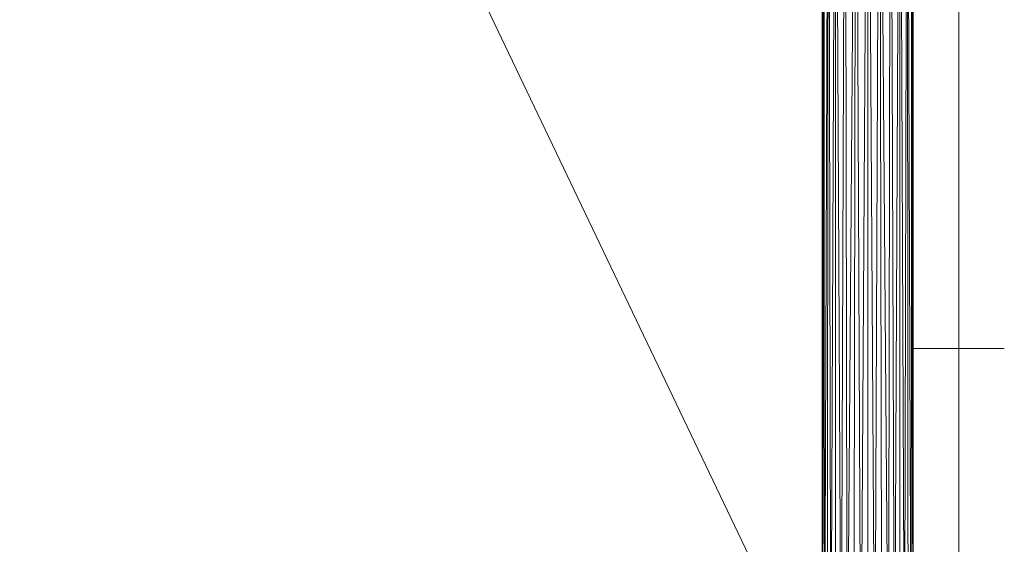
# Model space of a CAD drawing. Units: inches. Extents: x 0 to 204, y 0 to 264.
# Drawn here: x 97 to 105, y 154 to 158 of the extents above; entities that cross this region are included whole.
import ezdxf

# ---------------------------------------------------------------- set-up
doc = ezdxf.new("R2010")
doc.units = ezdxf.units.IN
doc.header["$MEASUREMENT"] = 0
doc.layers.get('0').update_dxf_attribs({"color": 1})

# ---------------------------------------------------------------- blocks, each defined once
blk = doc.blocks.new('LATO-1-3D')
at = {"lineweight": 18}
for points, invisible_edges in [([(7.75, 2.4051, 17.375), (7.7628, 2.4051, 17.2779), (7.7628, -3.0179, 17.2779), (7.75, -3.0179, 17.375)], 10), ([(7.75, -3.0179, 17.375), (7.7628, -3.0179, 17.4721), (7.7628, 2.4051, 17.4721), (7.75, 2.4051, 17.375)], 10), ([(7.8002, -3.0179, 17.1875), (7.7628, -3.0179, 17.2779), (7.7628, 2.4051, 17.2779), (7.8002, 2.4051, 17.1875)], 10), ([(7.7628, -3.0179, 17.4721), (7.8002, -3.0179, 17.5625), (7.8002, 2.4051, 17.5625), (7.7628, 2.4051, 17.4721)], 10), ([(7.8598, -3.0179, 17.1098), (7.8002, -3.0179, 17.1875), (7.8002, 2.4051, 17.1875), (7.8598, 2.4051, 17.1098)], 10), ([(7.8002, -3.0179, 17.5625), (7.8598, -3.0179, 17.6402), (7.8598, 2.4051, 17.6402), (7.8002, 2.4051, 17.5625)], 10), ([(7.9375, 2.4051, 17.0502), (7.9375, -3.0179, 17.0502), (7.8598, -3.0179, 17.1098), (7.8598, 2.4051, 17.1098)], 5), ([(7.8598, -3.0179, 17.6402), (7.9375, -3.0179, 17.6998), (7.9375, 2.4051, 17.6998), (7.8598, 2.4051, 17.6402)], 10), ([(8.0279, 2.4051, 17.0128), (8.0279, -3.0179, 17.0128), (7.9375, -3.0179, 17.0502), (7.9375, 2.4051, 17.0502)], 5), ([(7.9375, -3.0179, 17.6998), (8.0279, -3.0179, 17.7372), (8.0279, 2.4051, 17.7372), (7.9375, 2.4051, 17.6998)], 10), ([(8.125, -3.0179, 17), (8.0279, -3.0179, 17.0128), (8.0279, 2.4051, 17.0128), (8.125, 2.4051, 17)], 2), ([(8.0279, -3.0179, 17.7372), (8.125, -3.0179, 17.75), (8.125, 2.4051, 17.75), (8.0279, 2.4051, 17.7372)], 8), ([(8.125, -3.0179, 17.75), (8.2221, -3.0179, 17.7372), (8.2221, 2.4051, 17.7372), (8.125, 2.4051, 17.75)], 2), ([(8.2221, -3.0179, 17.0128), (8.125, -3.0179, 17), (8.125, 2.4051, 17), (8.2221, 2.4051, 17.0128)], 8), ([(8.2221, -3.0179, 17.7372), (8.3125, -3.0179, 17.6998), (8.3125, 2.4051, 17.6998), (8.2221, 2.4051, 17.7372)], 10), ([(8.3125, -3.0179, 17.0502), (8.2221, -3.0179, 17.0128), (8.2221, 2.4051, 17.0128), (8.3125, 2.4051, 17.0502)], 10), ([(8.3125, -3.0179, 17.6998), (8.3902, -3.0179, 17.6402), (8.3902, 2.4051, 17.6402), (8.3125, 2.4051, 17.6998)], 10), ([(8.3902, -3.0179, 17.1098), (8.3125, -3.0179, 17.0502), (8.3125, 2.4051, 17.0502), (8.3902, 2.4051, 17.1098)], 10), ([(8.3902, -3.0179, 17.6402), (8.4498, -3.0179, 17.5625), (8.4498, 2.4051, 17.5625), (8.3902, 2.4051, 17.6402)], 10), ([(8.4498, -3.0179, 17.1875), (8.3902, -3.0179, 17.1098), (8.3902, 2.4051, 17.1098), (8.4498, 2.4051, 17.1875)], 10), ([(8.4498, -3.0179, 17.5625), (8.4872, -3.0179, 17.4721), (8.4872, 2.4051, 17.4721), (8.4498, 2.4051, 17.5625)], 10), ([(8.4872, -3.0179, 17.2779), (8.4498, -3.0179, 17.1875), (8.4498, 2.4051, 17.1875), (8.4872, 2.4051, 17.2779)], 10), ([(8.5, 2.4051, 17.375), (8.4872, 2.4051, 17.4721), (8.4872, -3.0179, 17.4721), (8.5, -3.0179, 17.375)], 10), ([(8.5, -3.0179, 17.375), (8.4872, -3.0179, 17.2779), (8.4872, 2.4051, 17.2779), (8.5, 2.4051, 17.375)], 10), ([(7.7504, -3.6923, 17.2683), (7.75, -3.0179, 17.375), (7.7628, -3.0179, 17.2779)], 13), ([(7.7881, -3.5377, 17.4909), (7.7628, -3.0179, 17.4721), (7.75, -3.0179, 17.375)], 13), ([(7.7881, -3.5377, 17.4909), (7.8002, -3.0179, 17.5625), (7.7628, -3.0179, 17.4721)], 13), ([(7.8148, -3.4794, 17.1198), (7.7628, -3.0179, 17.2779), (7.8002, -3.0179, 17.1875)], 13), ([(7.7881, -3.5377, 17.4909), (7.8598, -3.0179, 17.6402), (7.8002, -3.0179, 17.5625)], 13), ([(7.8002, -3.0179, 17.1875), (7.8598, -3.0179, 17.1098), (7.8148, -3.4794, 17.1198)], 14), ([(7.8148, -3.4794, 17.1198), (7.8598, -3.0179, 17.1098), (7.9375, -3.0179, 17.0502)], 13), ([(7.9375, -3.0179, 17.6998), (7.8598, -3.0179, 17.6402), (7.9217, -3.6998, 17.6099)], 14), ([(8.0279, -3.0179, 17.0128), (7.8663, -3.8496, 16.9516), (7.9375, -3.0179, 17.0502)], 3), ([(8.125, -3.3862, 17.6893), (8.0279, -3.0179, 17.7372), (7.9375, -3.0179, 17.6998)], 13), ([(8.0279, -3.0179, 17.0128), (8.125, -3.0179, 17), (8.125, -3.3811, 16.9196)], 12), ([(8.125, -3.3862, 17.6893), (8.125, -3.0179, 17.75), (8.0279, -3.0179, 17.7372)], 12), ([(8.2221, -3.0179, 17.7372), (8.125, -3.0179, 17.75), (8.125, -3.3862, 17.6893)], 12), ([(8.2221, -3.0179, 17.0128), (8.125, -3.4926, 16.8949), (8.125, -3.0179, 17)], 1), ([(8.3125, -3.0179, 17.0502), (8.2955, -3.6436, 16.9539), (8.2221, -3.0179, 17.0128)], 3), ([(8.2221, -3.0179, 17.7372), (8.3362, -3.4902, 17.6466), (8.3125, -3.0179, 17.6998)], 3), ([(8.3902, -3.0179, 17.6402), (8.3125, -3.0179, 17.6998), (8.3362, -3.4902, 17.6466)], 14), ([(8.4355, -3.4891, 17.1183), (8.3125, -3.0179, 17.0502), (8.3902, -3.0179, 17.1098)], 13), ([(8.4498, -3.0179, 17.5625), (8.3902, -3.0179, 17.6402), (8.3362, -3.4902, 17.6466)], 14), ([(8.3902, -3.0179, 17.1098), (8.4498, -3.0179, 17.1875), (8.4355, -3.4891, 17.1183)], 14), ([(8.4355, -3.4891, 17.1183), (8.4498, -3.0179, 17.1875), (8.4872, -3.0179, 17.2779)], 13), ([(8.4498, -3.0179, 17.5625), (8.4752, -3.5402, 17.4592), (8.4872, -3.0179, 17.4721)], 3), ([(8.5, -3.0179, 17.375), (8.4872, -3.0179, 17.4721), (8.4752, -3.5402, 17.4592)], 14), ([(8.5, -3.0179, 17.375), (8.4995, -3.6765, 17.2717), (8.4872, -3.0179, 17.2779)], 3), ([(7.8663, -3.8496, 16.9516), (8.125, -3.3811, 16.9196), (8.125, -3.9674, 16.7898)], 13), ([(7.9217, -3.6998, 17.6099), (8.125, -3.9808, 17.5913), (8.125, -3.3862, 17.6893)], 13), ([(8.2734, -3.919, 17.5794), (8.125, -3.3862, 17.6893), (8.125, -3.9808, 17.5913)], 13), ([(8.2955, -3.6436, 16.9539), (8.125, -3.9674, 16.7898), (8.125, -3.4926, 16.8949)], 13), ([(7.9391, -4.4158, 16.5756), (8.125, -3.9674, 16.7898), (8.125, -4.3535, 16.4942), (8.125, -4.7395, 16.1986)], 9), ([(8.125, -4.4113, 17.3616), (8.2734, -3.919, 17.5794), (8.125, -3.9808, 17.5913)], 3), ([(8.125, -4.3535, 16.4942), (8.125, -3.9674, 16.7898), (8.294, -4.1298, 16.7522)], 14), ([(8.125, -4.4113, 17.3616), (8.125, -3.9808, 17.5913), (7.9572, -4.3767, 17.3801)], 14), ([(8.125, -4.3535, 16.4942), (8.3819, -4.5177, 16.5616), (8.125, -4.7395, 16.1986)], 3), ([(8.125, -4.4113, 17.3616), (7.956, -4.8293, 17.0907), (8.125, -4.8418, 17.1319)], 3), ([(8.125, -4.4113, 17.3616), (8.125, -4.8418, 17.1319), (8.3355, -4.4531, 17.3105)], 14)]:
    blk.add_3dface(points, dxfattribs=dict(at, invisible_edges=invisible_edges))
mesh = blk.add_polyface(dxfattribs=at)
corners = [(7.4821, -8.5564, 17.75), (-7.4821, -8.5564, 17.75), (-7.6819, -8.074, 17.75), (-7.75, -7.5564, 17.75), (-7.75, 1.9413, 17.75), (-7.6774, 2.5972, 17.75), (-7.4632, 3.2214, 17.75), (-7.1177, 3.7836, 17.75), (-6.6576, 4.2567, 17.75), (-6.1052, 4.6178, 17.75), (-3.7508, 5.5444, 17.75), (-1.2651, 6.0159, 17.75), (1.2651, 6.0159, 17.75), (3.7508, 5.5444, 17.75), (6.1052, 4.6178, 17.75), (6.6576, 4.2567, 17.75), (7.1177, 3.7836, 17.75), (7.4632, 3.2214, 17.75), (7.6774, 2.5972, 17.75), (7.75, 1.9413, 17.75), (7.75, -7.5564, 17.75), (7.6819, -8.074, 17.75)]
mesh.append_faces([[corners[k] for k in face] for face in [(19, 16, 17, 18)]], dxfattribs={"vtx0": -1})
mesh.append_faces([[corners[k] for k in face] for face in [(12, 19, 20, 3)]], dxfattribs={"vtx0": -1, "vtx2": -1, "vtx3": -1})
mesh.append_faces([[corners[k] for k in face] for face in [(4, 9, 10, 11)]], dxfattribs={"vtx0": -1, "vtx3": -1})
mesh.append_faces([[corners[k] for k in face] for face in [(13, 14, 19, 12), (15, 16, 19, 14)]], dxfattribs={"vtx1": -1, "vtx2": -1})
mesh.append_faces([[corners[k] for k in face] for face in [(11, 12, 3, 4)]], dxfattribs={"vtx1": -1, "vtx3": -1})
mesh.append_faces([[corners[k] for k in face] for face in [(7, 8, 9, 6), (1, 2, 3, 0)]], dxfattribs={"vtx2": -1})
mesh.append_faces([[corners[k] for k in face] for face in [(20, 21, 0, 3), (4, 5, 6, 9)]], dxfattribs={"vtx2": -1, "vtx3": -1})
mesh = blk.add_polyface(dxfattribs=at)
corners = [(-7.4821, -8.5564, 18), (7.4821, -8.5564, 18), (7.6819, -8.074, 18), (7.75, -7.5564, 18), (7.75, 1.9413, 18), (7.6774, 2.5972, 18), (7.4632, 3.2214, 18), (7.1177, 3.7836, 18), (6.6576, 4.2567, 18), (6.1052, 4.6178, 18), (3.7508, 5.5444, 18), (1.2651, 6.0159, 18), (-1.2651, 6.0159, 18), (-3.7508, 5.5444, 18), (-6.1052, 4.6178, 18), (-6.6576, 4.2567, 18), (-7.1177, 3.7836, 18), (-7.4632, 3.2214, 18), (-7.6774, 2.5972, 18), (-7.75, 1.9413, 18), (-7.75, -7.5564, 18), (-7.6819, -8.074, 18)]
mesh.append_faces([[corners[k] for k in face] for face in [(4, 10, 11, 3), (12, 19, 20)]], dxfattribs={"vtx0": -1, "vtx2": -1})
mesh.append_faces([[corners[k] for k in face] for face in [(19, 12, 13, 14), (4, 8, 9, 10)]], dxfattribs={"vtx0": -1, "vtx3": -1})
mesh.append_faces([[corners[k] for k in face] for face in [(18, 19, 14, 17)]], dxfattribs={"vtx1": -1, "vtx2": -1})
mesh.append_faces([[corners[k] for k in face] for face in [(11, 12, 20, 3)]], dxfattribs={"vtx1": -1, "vtx2": -1, "vtx3": -1})
mesh.append_faces([[corners[k] for k in face] for face in [(4, 5, 6)]], dxfattribs={"vtx2": -1})
mesh.append_faces([[corners[k] for k in face] for face in [(6, 7, 8, 4), (1, 2, 3, 20)]], dxfattribs={"vtx2": -1, "vtx3": -1})
mesh.append_faces([[corners[k] for k in face] for face in [(14, 15, 16, 17), (20, 21, 0, 1)]], dxfattribs={"vtx3": -1})
mesh = blk.add_polyface(dxfattribs=at)
corners = [(7.375, -6.2021, 17.75), (7.375, 3.2452, 17.75), (7.2779, 3.2452, 17.7372), (7.1875, 3.2452, 17.6998), (7.1098, 3.2452, 17.6402), (7.0502, 3.2452, 17.5625), (7.0128, 3.2452, 17.4721), (7, 3.2452, 17.375), (7.0128, 3.2452, 17.2779), (7.0502, 3.2452, 17.1875), (7.1098, 3.2452, 17.1098), (7.1875, 3.2452, 17.0502), (7.2779, 3.2452, 17.0128), (7.375, 3.2452, 17), (7.375, -6.2021, 17), (7.3164, -6.2021, 17.0046), (7.2591, -6.2021, 17.0183), (7.2048, -6.2021, 17.0409), (7.1546, -6.2021, 17.0716), (7.1098, -6.2021, 17.1098), (7.0716, -6.2021, 17.1546), (7.0409, -6.2021, 17.2047), (7.0184, -6.2021, 17.2591), (7.0046, -6.2021, 17.3163), (7, -6.2021, 17.375), (7.0046, -6.2021, 17.4337), (7.0184, -6.2021, 17.4909), (7.0409, -6.2021, 17.5453), (7.0716, -6.2021, 17.5954), (7.1098, -6.2021, 17.6402), (7.1546, -6.2021, 17.6784), (7.2048, -6.2021, 17.7091), (7.2591, -6.2021, 17.7317), (7.3164, -6.2021, 17.7454)]
mesh.append_faces([[corners[k] for k in face] for face in [(15, 13, 14)]], dxfattribs={"vtx0": -1})
mesh.append_faces([[corners[k] for k in face] for face in [(18, 11, 17), (22, 9, 21), (17, 12, 16), (11, 18, 10), (28, 5, 27), (30, 4, 29), (31, 3, 30), (25, 7, 24), (7, 25, 6), (5, 28, 4)]], dxfattribs={"vtx0": -1, "vtx1": -1})
mesh.append_faces([[corners[k] for k in face] for face in [(17, 11, 12), (23, 7, 8), (4, 28, 29), (2, 31, 32), (26, 5, 6), (33, 1, 2)]], dxfattribs={"vtx0": -1, "vtx2": -1})
mesh.append_faces([[corners[k] for k in face] for face in [(18, 19, 10), (22, 23, 8), (20, 21, 9), (19, 20, 10), (15, 16, 12), (12, 13, 15), (9, 10, 20), (8, 9, 22), (23, 24, 7), (32, 33, 2), (25, 26, 6), (26, 27, 5), (3, 4, 30), (2, 3, 31)]], dxfattribs={"vtx1": -1, "vtx2": -1})
mesh.append_faces([[corners[k] for k in face] for face in [(33, 0, 1)]], dxfattribs={"vtx2": -1})
mesh = blk.add_polyface(dxfattribs=at)
corners = [(7.375, 3.2452, 17), (7.4721, 3.2452, 17.0128), (7.5625, 3.2452, 17.0502), (7.6402, 3.2452, 17.1098), (7.6998, 3.2452, 17.1875), (7.7372, 3.2452, 17.2779), (7.75, 3.2452, 17.375), (7.7372, 3.2452, 17.4721), (7.6998, 3.2452, 17.5625), (7.6402, 3.2452, 17.6402), (7.5625, 3.2452, 17.6998), (7.4721, 3.2452, 17.7372), (7.375, 3.2452, 17.75), (7.375, -6.2021, 17.75), (7.4336, -6.2021, 17.7454), (7.4909, -6.2021, 17.7317), (7.5452, -6.2021, 17.7091), (7.5954, -6.2021, 17.6784), (7.6402, -6.2021, 17.6402), (7.6784, -6.2021, 17.5954), (7.7091, -6.2021, 17.5453), (7.7316, -6.2021, 17.4909), (7.7454, -6.2021, 17.4337), (7.75, -6.2021, 17.375), (7.7454, -6.2021, 17.3163), (7.7316, -6.2021, 17.2591), (7.7091, -6.2021, 17.2047), (7.6784, -6.2021, 17.1546), (7.6402, -6.2021, 17.1098), (7.5954, -6.2021, 17.0716), (7.5452, -6.2021, 17.0409), (7.4909, -6.2021, 17.0183), (7.4336, -6.2021, 17.0046), (7.375, -6.2021, 17)]
mesh.append_faces([[corners[k] for k in face] for face in [(0, 32, 33)]], dxfattribs={"vtx0": -1})
mesh.append_faces([[corners[k] for k in face] for face in [(17, 10, 16), (21, 8, 20), (15, 11, 14), (10, 17, 9), (27, 4, 26), (29, 3, 28), (24, 6, 23), (6, 24, 5), (4, 27, 3)]], dxfattribs={"vtx0": -1, "vtx1": -1})
mesh.append_faces([[corners[k] for k in face] for face in [(16, 10, 11), (22, 6, 7), (3, 27, 28), (1, 31, 32), (1, 30, 31), (2, 29, 30), (25, 4, 5), (32, 0, 1)]], dxfattribs={"vtx0": -1, "vtx2": -1})
mesh.append_faces([[corners[k] for k in face] for face in [(13, 14, 12)]], dxfattribs={"vtx1": -1})
mesh.append_faces([[corners[k] for k in face] for face in [(17, 18, 9), (15, 16, 11), (21, 22, 7), (19, 20, 8), (18, 19, 9), (11, 12, 14), (8, 9, 19), (7, 8, 21), (22, 23, 6), (24, 25, 5), (25, 26, 4), (2, 3, 29), (1, 2, 30)]], dxfattribs={"vtx1": -1, "vtx2": -1})
mesh = blk.add_polyface(dxfattribs=at)
corners = [(7.75, 1.9413, 18), (7.75, -7.5564, 18), (7.75, -7.5564, 17.75), (7.75, 1.9413, 17.75)]
mesh.append_faces([[corners[k] for k in face] for face in [(0, 1, 2, 3)]])

msp = doc.modelspace()

# ---------------------------------------------------------------- linework, layer by layer
at = {"lineweight": 18, "invisible_edges": 15}
for points in [[(104.51319, 154.74583, 17.49091), (104.47505, 155.26568, 17.375), (104.47548, 154.59122, 17.26832)], [(104.48783, 155.26568, 17.27794), (104.53981, 154.8042, 17.11983), (104.47548, 154.59122, 17.26832)], [(104.51319, 154.74583, 17.49091), (104.64671, 154.5838, 17.60992), (104.58488, 155.26568, 17.64016)], [(104.66255, 155.26568, 17.05024), (104.59138, 154.43399, 16.95164), (104.53981, 154.8042, 17.11983)], [(104.85005, 154.90243, 16.9196), (104.59138, 154.43399, 16.95164), (104.75299, 155.26568, 17.01278)], [(104.66255, 155.26568, 17.69976), (104.64671, 154.5838, 17.60992), (104.85005, 154.89732, 17.68928)], [(105.0613, 154.79336, 17.64658), (104.94711, 155.26568, 17.73722), (104.85005, 154.89732, 17.68928)], [(105.02058, 154.63998, 16.95392), (104.85005, 154.79091, 16.89491), (104.94711, 155.26568, 17.01278)], [(105.03755, 155.26568, 17.05024), (105.16055, 154.79441, 17.11829), (105.02058, 154.63998, 16.95392)], [(105.20027, 154.74335, 17.45916), (105.17481, 155.26568, 17.5625), (105.0613, 154.79336, 17.64658)], [(105.21227, 155.26568, 17.27794), (105.22458, 154.60708, 17.27174), (105.16055, 154.79441, 17.11829)], [(105.22458, 154.60708, 17.27174), (105.22505, 155.26568, 17.375), (105.20027, 154.74335, 17.45916)], [(104.85005, 154.89732, 17.68928), (104.99841, 154.36458, 17.57938), (105.0613, 154.79336, 17.64658)], [(104.47548, 154.59122, 17.26832), (104.53981, 154.8042, 17.11983), (104.49657, 154.24893, 17.03368)], [(104.52457, 154.22146, 17.36013), (104.51319, 154.74583, 17.49091), (104.47548, 154.59122, 17.26832)], [(104.49657, 154.24893, 17.03368), (104.53981, 154.8042, 17.11983), (104.59138, 154.43399, 16.95164)], [(104.64671, 154.5838, 17.60992), (104.51319, 154.74583, 17.49091), (104.52457, 154.22146, 17.36013)], [(104.99841, 154.36458, 17.57938), (105.12264, 154.4117, 17.50312), (105.0613, 154.79336, 17.64658)], [(105.02058, 154.63998, 16.95392), (105.16055, 154.79441, 17.11829), (105.17297, 154.31876, 16.99264)], [(105.0613, 154.79336, 17.64658), (105.12264, 154.4117, 17.50312), (105.20027, 154.74335, 17.45916)], [(105.19894, 154.27501, 17.32873), (105.20027, 154.74335, 17.45916), (105.12264, 154.4117, 17.50312)], [(105.16055, 154.79441, 17.11829), (105.22458, 154.60708, 17.27174), (105.17297, 154.31876, 16.99264)], [(105.20027, 154.74335, 17.45916), (105.19894, 154.27501, 17.32873), (105.22458, 154.60708, 17.27174)], [(104.49657, 154.24893, 17.03368), (104.47765, 154.04574, 17.12399), (104.47548, 154.59122, 17.26832)], [(104.47548, 154.59122, 17.26832), (104.47765, 154.04574, 17.12399), (104.52457, 154.22146, 17.36013)], [(104.68226, 153.90685, 17.38009), (104.64671, 154.5838, 17.60992), (104.52457, 154.22146, 17.36013)], [(104.64671, 154.5838, 17.60992), (104.68226, 153.90685, 17.38009), (104.85005, 154.30278, 17.59127)], [(104.85005, 154.31615, 16.78982), (105.02058, 154.63998, 16.95392), (105.01908, 154.15377, 16.75223)], [(105.17297, 154.31876, 16.99264), (105.01908, 154.15377, 16.75223), (105.02058, 154.63998, 16.95392)], [(105.22458, 154.60708, 17.27174), (105.21999, 153.95602, 16.95385), (105.17297, 154.31876, 16.99264)], [(105.22458, 154.60708, 17.27174), (105.19894, 154.27501, 17.32873), (105.21999, 153.95602, 16.95385)], [(104.54572, 153.8243, 16.67632), (104.49657, 154.24893, 17.03368), (104.59138, 154.43399, 16.95164)], [(104.54572, 153.8243, 16.67632), (104.59138, 154.43399, 16.95164), (104.66413, 153.86776, 16.57558)], [(104.59138, 154.43399, 16.95164), (104.85005, 154.31615, 16.78982), (104.66413, 153.86776, 16.57558)], [(105.06058, 153.83048, 17.31054), (105.12264, 154.4117, 17.50312), (104.99841, 154.36458, 17.57938)], [(105.06058, 153.83048, 17.31054), (105.19894, 154.27501, 17.32873), (105.12264, 154.4117, 17.50312)], [(104.99841, 154.36458, 17.57938), (104.85005, 153.87228, 17.36158), (105.06058, 153.83048, 17.31054)], [(105.01908, 154.15377, 16.75223), (105.17297, 154.31876, 16.99264), (105.10699, 153.76589, 16.5616)], [(105.17297, 154.31876, 16.99264), (105.20011, 153.66121, 16.65483), (105.10699, 153.76589, 16.5616)], [(105.21999, 153.95602, 16.95385), (105.20011, 153.66121, 16.65483), (105.17297, 154.31876, 16.99264)], [(104.47765, 154.04574, 17.12399), (104.49657, 154.24893, 17.03368), (104.48238, 153.77996, 16.82396)], [(104.54572, 153.8243, 16.67632), (104.48238, 153.77996, 16.82396), (104.49657, 154.24893, 17.03368)], [(105.20742, 153.858, 17.09915), (105.19894, 154.27501, 17.32873), (105.06058, 153.83048, 17.31054)], [(105.19894, 154.27501, 17.32873), (105.20742, 153.858, 17.09915), (105.21999, 153.95602, 16.95385)], [(104.54493, 153.56636, 17.02926), (104.52457, 154.22146, 17.36013), (104.47765, 154.04574, 17.12399)], [(104.54493, 153.56636, 17.02926), (104.68226, 153.90685, 17.38009), (104.52457, 154.22146, 17.36013)], [(105.10699, 153.76589, 16.5616), (104.85005, 153.93008, 16.49419), (105.01908, 154.15377, 16.75223)], [(104.54493, 153.56636, 17.02926), (104.47765, 154.04574, 17.12399), (104.48326, 153.64229, 16.91125)], [(104.47765, 154.04574, 17.12399), (104.48238, 153.77996, 16.82396), (104.48326, 153.64229, 16.91125)], [(105.20011, 153.66121, 16.65483), (105.21999, 153.95602, 16.95385), (105.22442, 153.52882, 16.74696)], [(105.21999, 153.95602, 16.95385), (105.20742, 153.858, 17.09915), (105.22442, 153.52882, 16.74696)], [(104.68226, 153.90685, 17.38009), (104.54493, 153.56636, 17.02926), (104.68101, 153.45422, 17.09065)], [(104.59138, 153.35706, 16.12699), (104.54572, 153.8243, 16.67632), (104.66413, 153.86776, 16.57558)], [(104.66413, 153.86776, 16.57558), (104.85005, 153.54401, 16.19857), (104.59138, 153.35706, 16.12699)], [(104.68101, 153.45422, 17.09065), (104.85005, 153.87228, 17.36158), (104.68226, 153.90685, 17.38009)], [(105.20742, 153.858, 17.09915), (105.06058, 153.83048, 17.31054), (105.11217, 153.35481, 16.92234)], [(105.11217, 153.35481, 16.92234), (105.22442, 153.52882, 16.74696), (105.20742, 153.858, 17.09915)], [(104.50765, 153.47475, 16.45403), (104.47571, 153.33922, 16.56565), (104.48238, 153.77996, 16.82396)], [(104.48238, 153.77996, 16.82396), (104.47571, 153.33922, 16.56565), (104.48326, 153.64229, 16.91125)], [(104.54572, 153.8243, 16.67632), (104.50765, 153.47475, 16.45403), (104.48238, 153.77996, 16.82396)], [(104.59138, 153.35706, 16.12699), (104.50765, 153.47475, 16.45403), (104.54572, 153.8243, 16.67632)], [(104.85005, 153.44177, 17.13188), (105.11217, 153.35481, 16.92234), (105.06058, 153.83048, 17.31054)], [(105.10279, 153.26707, 15.98229), (104.85005, 153.54401, 16.19857), (105.10699, 153.76589, 16.5616)], [(105.10699, 153.76589, 16.5616), (105.21246, 153.31617, 16.3604), (105.10279, 153.26707, 15.98229)], [(105.21246, 153.31617, 16.3604), (105.10699, 153.76589, 16.5616), (105.20011, 153.66121, 16.65483)], [(105.22442, 153.52882, 16.74696), (105.21246, 153.31617, 16.3604), (105.20011, 153.66121, 16.65483)]]:
    msp.add_3dface(points, dxfattribs=at)

# ---------------------------------------------------------------- block references
msp.add_blockref('LATO-1-3D', (96.72505, 158.28355))

doc.saveas('drawing.dxf')
